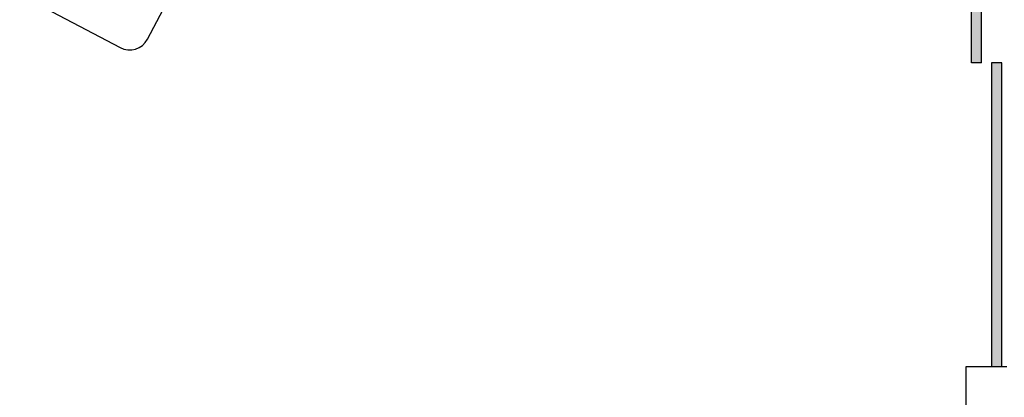
# Model space of a CAD drawing. Units: inches. Extents: x 314 to 1667, y -527 to 315.
# Drawn here: x 569 to 571, y -71 to -70 of the extents above; entities that cross this region are included whole.
import ezdxf

# ---------------------------------------------------------------- set-up
doc = ezdxf.new("R2010")
doc.units = ezdxf.units.IN
doc.header["$LTSCALE"] = 0.5
doc.header["$MEASUREMENT"] = 0

msp = doc.modelspace()

# ---------------------------------------------------------------- hatches: boundary and pattern name
h = msp.add_hatch(color=256)
h.paths.add_polyline_path([(571.13179, -69.79327), (571.15679, -69.79327), (571.15679, -69.04327), (571.13179, -69.04327)])
h.paths.add_polyline_path([(571.18179, -70.54327), (571.20679, -70.54327), (571.20679, -69.79327), (571.18179, -69.79327)])

# ---------------------------------------------------------------- linework, layer by layer
for p, q in [((571.13179, -69.79327), (571.13179, -69.04327)), ((571.15679, -69.79327), (571.15679, -69.04327)), ((571.15679, -69.79327), (571.13179, -69.79327)), ((571.20679, -69.79327), (571.18179, -69.79327)), ((571.18179, -69.79327), (571.18179, -70.54327)), ((571.20679, -70.54327), (571.20679, -69.79327)), ((571.11929, -70.54327), (571.21929, -70.54327))]:
    msp.add_line(p, q)
at = {"color": 4}
for p, q in [((569.09943, -69.73506), (569.36427, -69.23349)), ((568.78427, -69.62518), (569.03187, -69.75593))]:
    msp.add_line(p, q, dxfattribs=at)
at = {"ltscale": 2}
msp.add_line((571.11929, -71.04327), (571.11929, -70.54327), dxfattribs=at)
at = {"color": 4}
msp.add_arc((569.05521, -69.71171), 0.05, 242.16235, 332.16235, dxfattribs=at)

doc.saveas('drawing.dxf')
